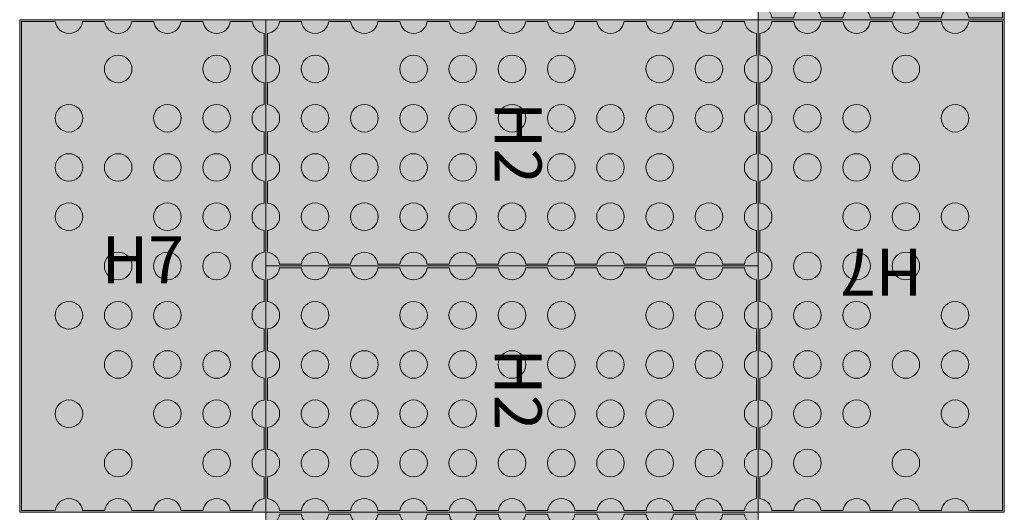
# Model space of a CAD drawing. Units: millimetres. Extents: x 145 to 8222, y -159 to 4151.
# Drawn here: x 3245 to 3495, y 2035 to 2160 of the extents above; entities that cross this region are included whole.
import ezdxf

# ---------------------------------------------------------------- set-up
doc = ezdxf.new("R2010")
doc.units = ezdxf.units.MM
for name, color, linetype, lineweight in [('COBEFA', 251, 'Continuous', 0), ('COBEFA HATCH', 255, 'Continuous', 0), ('COBEFA HATCH GRAS', 53, 'Continuous', 0)]:
    doc.layers.add(name, color=color, linetype=linetype, lineweight=lineweight)
doc.layers.add('COBEFA hulplijn', color=6, linetype='Continuous', lineweight=0, plot=False)
doc.styles.get("Standard").update_dxf_attribs({"font": 'Arial.ttf'})

# ---------------------------------------------------------------- blocks, each defined once
blk = doc.blocks.new('H7')
at = {"layer": 'COBEFA HATCH'}
h = blk.add_hatch(color=256, dxfattribs=at)
h.dxf.hatch_style = 1
h.paths.add_polyline_path([(27902.91, 38999.21), (27902.91, 39004.77, -0.878722), (27902.91, 39011.71), (27902.91, 39017.27, -0.878722), (27902.91, 39024.21), (27902.91, 39029.77, -0.878722), (27902.91, 39036.71), (27902.91, 39042.27, -0.878722), (27902.91, 39049.21), (27902.91, 39054.77, -0.878722), (27902.91, 39061.71), (27902.91, 39067.27, -0.340554), (27899.89, 39070.29), (27894.33, 39070.29, -0.878722), (27887.39, 39070.29), (27881.83, 39070.29, -0.878722), (27874.89, 39070.29), (27869.33, 39070.29, -0.878722), (27862.39, 39070.29), (27856.83, 39070.29, -0.878722), (27849.89, 39070.29), (27841.31, 39070.29), (27841.31, 38946.19), (27849.89, 38946.19, -0.878722), (27856.83, 38946.19), (27862.39, 38946.19, -0.878722), (27869.33, 38946.19), (27874.89, 38946.19, -0.878722), (27881.83, 38946.19), (27887.39, 38946.19, -0.878722), (27894.33, 38946.19), (27899.89, 38946.19, -0.340554), (27902.91, 38949.21), (27902.91, 38954.77, -0.878722), (27902.91, 38961.71), (27902.91, 38967.27, -0.878722), (27902.91, 38974.21), (27902.91, 38979.77, -0.878722), (27902.91, 38986.71), (27902.91, 38992.27, -0.878722)])
h.paths.add_polyline_path([(27881.86, 38995.74, -1), (27874.86, 38995.74, -1)], flags=16)
h.paths.add_polyline_path([(27887.36, 39008.24, -1), (27894.36, 39008.24, -1)], flags=16)
h.paths.add_polyline_path([(27894.36, 38983.24, -1), (27887.36, 38983.24, -1)], flags=16)
h.paths.add_polyline_path([(27874.86, 39008.24, -1), (27881.86, 39008.24, -1)], flags=16)
h.paths.add_polyline_path([(27881.86, 38983.24, -1), (27874.86, 38983.24, -1)], flags=16)
h.paths.add_polyline_path([(27862.36, 38995.74, -1), (27869.36, 38995.74, -1)], flags=16)
h.paths.add_polyline_path([(27862.36, 39008.24, -1), (27869.36, 39008.24, -1)], flags=16)
h.paths.add_polyline_path([(27869.36, 38983.24, -1), (27862.36, 38983.24, -1)], flags=16)
h.paths.add_polyline_path([(27887.36, 39020.74, -1), (27894.36, 39020.74, -1)], flags=16)
h.paths.add_polyline_path([(27874.86, 39020.74, -1), (27881.86, 39020.74, -1)], flags=16)
h.paths.add_polyline_path([(27894.36, 38970.74, -1), (27887.36, 38970.74, -1)], flags=16)
h.paths.add_polyline_path([(27881.86, 38970.74, -1), (27874.86, 38970.74, -1)], flags=16)
h.paths.add_polyline_path([(27849.86, 38995.74, -1), (27856.86, 38995.74, -1)], flags=16)
h.paths.add_polyline_path([(27887.36, 39033.24, -1), (27894.36, 39033.24, -1)], flags=16)
h.paths.add_polyline_path([(27874.86, 39033.24, -1), (27881.86, 39033.24, -1)], flags=16)
h.paths.add_polyline_path([(27894.36, 38958.24, -1), (27887.36, 38958.24, -1)], flags=16)
h.paths.add_polyline_path([(27849.86, 39020.74, -1), (27856.86, 39020.74, -1)], flags=16)
h.paths.add_polyline_path([(27856.86, 38970.74, -1), (27849.86, 38970.74, -1)], flags=16)
h.paths.add_polyline_path([(27862.36, 39033.24, -1), (27869.36, 39033.24, -1)], flags=16)
h.paths.add_polyline_path([(27869.36, 38958.24, -1), (27862.36, 38958.24, -1)], flags=16)
h.paths.add_polyline_path([(27849.86, 39033.24, -1), (27856.86, 39033.24, -1)], flags=16)
h.paths.add_polyline_path([(27887.36, 39045.74, -1), (27894.36, 39045.74, -1)], flags=16)
h.paths.add_polyline_path([(27874.86, 39045.74, -1), (27881.86, 39045.74, -1)], flags=16)
h.paths.add_polyline_path([(27849.86, 39045.74, -1), (27856.86, 39045.74, -1)], flags=16)
h.paths.add_polyline_path([(27887.36, 39058.24, -1), (27894.36, 39058.24, -1)], flags=16)
h.paths.add_polyline_path([(27862.36, 39058.24, -1), (27869.36, 39058.24, -1)], flags=16)
at = {"layer": 'COBEFA HATCH GRAS'}
h = blk.add_hatch(color=256, dxfattribs=at)
h.dxf.hatch_style = 1
h.paths.add_polyline_path([(27903.36, 39070.74), (27840.86, 39070.74), (27840.86, 38945.74), (27903.36, 38945.74)])
h.paths.add_polyline_path([(27881.83, 39070.29), (27887.39, 39070.29, 0.878722), (27894.33, 39070.29), (27899.89, 39070.29, 0.340554), (27902.91, 39067.27), (27902.91, 39061.71, 0.878722), (27902.91, 39054.77), (27902.91, 39049.21, 0.878722), (27902.91, 39042.27), (27902.91, 39036.71, 0.878722), (27902.91, 39029.77), (27902.91, 39024.21, 0.878722), (27902.91, 39017.27), (27902.91, 39011.71, 0.878722), (27902.91, 39004.77), (27902.91, 38999.21, 0.878722), (27902.91, 38992.27), (27902.91, 38986.71, 0.878722), (27902.91, 38979.77), (27902.91, 38974.21, 0.878722), (27902.91, 38967.27), (27902.91, 38961.71, 0.878722), (27902.91, 38954.77), (27902.91, 38949.21, 0.340554), (27899.89, 38946.19), (27894.33, 38946.19, 0.878722), (27887.39, 38946.19), (27881.83, 38946.19, 0.878722), (27874.89, 38946.19), (27869.33, 38946.19, 0.878722), (27862.39, 38946.19), (27856.83, 38946.19, 0.878722), (27849.89, 38946.19), (27841.31, 38946.19), (27841.31, 39070.29), (27849.89, 39070.29, 0.878722), (27856.83, 39070.29), (27862.39, 39070.29, 0.878722), (27869.33, 39070.29), (27874.89, 39070.29, 0.878722)], flags=16)
h.paths.add_polyline_path([(27869.36, 39058.24, -1), (27862.36, 39058.24, -1)], flags=0)
h.paths.add_polyline_path([(27894.36, 39058.24, -1), (27887.36, 39058.24, -1)], flags=0)
h.paths.add_polyline_path([(27881.86, 39045.74, -1), (27874.86, 39045.74, -1)], flags=0)
h.paths.add_polyline_path([(27894.36, 39045.74, -1), (27887.36, 39045.74, -1)], flags=0)
h.paths.add_polyline_path([(27856.86, 39045.74, -1), (27849.86, 39045.74, -1)], flags=0)
h.paths.add_polyline_path([(27881.86, 39033.24, -1), (27874.86, 39033.24, -1)], flags=0)
h.paths.add_polyline_path([(27869.36, 39033.24, -1), (27862.36, 39033.24, -1)], flags=0)
h.paths.add_polyline_path([(27894.36, 39033.24, -1), (27887.36, 39033.24, -1)], flags=0)
h.paths.add_polyline_path([(27856.86, 39033.24, -1), (27849.86, 39033.24, -1)], flags=0)
h.paths.add_polyline_path([(27881.86, 39020.74, -1), (27874.86, 39020.74, -1)], flags=0)
h.paths.add_polyline_path([(27894.36, 39020.74, -1), (27887.36, 39020.74, -1)], flags=0)
h.paths.add_polyline_path([(27856.86, 39020.74, -1), (27849.86, 39020.74, -1)], flags=0)
h.paths.add_polyline_path([(27881.86, 39008.24, -1), (27874.86, 39008.24, -1)], flags=0)
h.paths.add_polyline_path([(27869.36, 39008.24, -1), (27862.36, 39008.24, -1)], flags=0)
h.paths.add_polyline_path([(27894.36, 39008.24, -1), (27887.36, 39008.24, -1)], flags=0)
h.paths.add_polyline_path([(27881.86, 38995.74, -1), (27874.86, 38995.74, -1)], flags=0)
h.paths.add_polyline_path([(27869.36, 38995.74, -1), (27862.36, 38995.74, -1)], flags=0)
h.paths.add_polyline_path([(27856.86, 38995.74, -1), (27849.86, 38995.74, -1)], flags=0)
h.paths.add_polyline_path([(27881.86, 38983.24, -1), (27874.86, 38983.24, -1)], flags=0)
h.paths.add_polyline_path([(27869.36, 38983.24, -1), (27862.36, 38983.24, -1)], flags=0)
h.paths.add_polyline_path([(27894.36, 38983.24, -1), (27887.36, 38983.24, -1)], flags=0)
h.paths.add_polyline_path([(27881.86, 38970.74, -1), (27874.86, 38970.74, -1)], flags=0)
h.paths.add_polyline_path([(27894.36, 38970.74, -1), (27887.36, 38970.74, -1)], flags=0)
h.paths.add_polyline_path([(27856.86, 38970.74, -1), (27849.86, 38970.74, -1)], flags=0)
h.paths.add_polyline_path([(27869.36, 38958.24, -1), (27862.36, 38958.24, -1)], flags=0)
h.paths.add_polyline_path([(27894.36, 38958.24, -1), (27887.36, 38958.24, -1)], flags=0)
h.paths.add_polyline_path([(27858.28, 38995.69), (27885.61, 38995.69), (27885.61, 39021.1), (27858.28, 39021.1)], flags=8)
h = blk.add_hatch(color=256, dxfattribs=at)
h.dxf.hatch_style = 1
h.paths.add_polyline_path([(27862.36, 39058.24, 1), (27869.36, 39058.24, 1)])
h = blk.add_hatch(color=256, dxfattribs=at)
h.dxf.hatch_style = 1
h.paths.add_polyline_path([(27894.36, 39058.24, 1), (27887.36, 39058.24, 1)])
h = blk.add_hatch(color=256, dxfattribs=at)
h.dxf.hatch_style = 1
h.paths.add_polyline_path([(27856.86, 39045.74, 1), (27849.86, 39045.74, 1)])
h = blk.add_hatch(color=256, dxfattribs=at)
h.dxf.hatch_style = 1
h.paths.add_polyline_path([(27881.86, 39045.74, 1), (27874.86, 39045.74, 1)])
h = blk.add_hatch(color=256, dxfattribs=at)
h.dxf.hatch_style = 1
h.paths.add_polyline_path([(27894.36, 39045.74, 1), (27887.36, 39045.74, 1)])
h = blk.add_hatch(color=256, dxfattribs=at)
h.dxf.hatch_style = 1
h.paths.add_polyline_path([(27849.86, 39033.24, 1), (27856.86, 39033.24, 1)])
h = blk.add_hatch(color=256, dxfattribs=at)
h.dxf.hatch_style = 1
h.paths.add_polyline_path([(27869.36, 39033.24, 1), (27862.36, 39033.24, 1)])
h = blk.add_hatch(color=256, dxfattribs=at)
h.dxf.hatch_style = 1
h.paths.add_polyline_path([(27881.86, 39033.24, 1), (27874.86, 39033.24, 1)])
h = blk.add_hatch(color=256, dxfattribs=at)
h.dxf.hatch_style = 1
h.paths.add_polyline_path([(27887.36, 39033.24, 1), (27894.36, 39033.24, 1)])
h = blk.add_hatch(color=256, dxfattribs=at)
h.dxf.hatch_style = 1
h.paths.add_polyline_path([(27849.86, 39020.74, 1), (27856.86, 39020.74, 1)])
h = blk.add_hatch(color=256, dxfattribs=at)
h.dxf.hatch_style = 1
h.paths.add_polyline_path([(27881.86, 39020.74, 1), (27874.86, 39020.74, 1)])
h = blk.add_hatch(color=256, dxfattribs=at)
h.dxf.hatch_style = 1
h.paths.add_polyline_path([(27887.36, 39020.74, 1), (27894.36, 39020.74, 1)])
h = blk.add_hatch(color=256, dxfattribs=at)
h.dxf.hatch_style = 1
h.paths.add_polyline_path([(27869.36, 39008.24, 1), (27862.36, 39008.24, 1)])
h = blk.add_hatch(color=256, dxfattribs=at)
h.dxf.hatch_style = 1
h.paths.add_polyline_path([(27874.86, 39008.24, 1), (27881.86, 39008.24, 1)])
h = blk.add_hatch(color=256, dxfattribs=at)
h.dxf.hatch_style = 1
h.paths.add_polyline_path([(27887.36, 39008.24, 1), (27894.36, 39008.24, 1)])
h = blk.add_hatch(color=256, dxfattribs=at)
h.dxf.hatch_style = 1
h.paths.add_polyline_path([(27856.86, 38995.74, 1), (27849.86, 38995.74, 1)])
h = blk.add_hatch(color=256, dxfattribs=at)
h.dxf.hatch_style = 1
h.paths.add_polyline_path([(27862.36, 38995.74, 1), (27869.36, 38995.74, 1)])
h = blk.add_hatch(color=256, dxfattribs=at)
h.dxf.hatch_style = 1
h.paths.add_polyline_path([(27881.86, 38995.74, 1), (27874.86, 38995.74, 1)])
h = blk.add_hatch(color=256, dxfattribs=at)
h.dxf.hatch_style = 1
h.paths.add_polyline_path([(27862.36, 38983.24, 1), (27869.36, 38983.24, 1)])
h = blk.add_hatch(color=256, dxfattribs=at)
h.dxf.hatch_style = 1
h.paths.add_polyline_path([(27874.86, 38983.24, 1), (27881.86, 38983.24, 1)])
h = blk.add_hatch(color=256, dxfattribs=at)
h.dxf.hatch_style = 1
h.paths.add_polyline_path([(27887.36, 38983.24, 1), (27894.36, 38983.24, 1)])
h = blk.add_hatch(color=256, dxfattribs=at)
h.dxf.hatch_style = 1
h.paths.add_polyline_path([(27856.86, 38970.74, 1), (27849.86, 38970.74, 1)])
h = blk.add_hatch(color=256, dxfattribs=at)
h.dxf.hatch_style = 1
h.paths.add_polyline_path([(27874.86, 38970.74, 1), (27881.86, 38970.74, 1)])
h = blk.add_hatch(color=256, dxfattribs=at)
h.dxf.hatch_style = 1
h.paths.add_polyline_path([(27887.36, 38970.74, 1), (27894.36, 38970.74, 1)])
h = blk.add_hatch(color=256, dxfattribs=at)
h.dxf.hatch_style = 1
h.paths.add_polyline_path([(27862.36, 38958.24, 1), (27869.36, 38958.24, 1)])
h = blk.add_hatch(color=256, dxfattribs=at)
h.dxf.hatch_style = 1
h.paths.add_polyline_path([(27894.36, 38958.24, 1), (27887.36, 38958.24, 1)])
at = {"layer": 'COBEFA'}
for p, q in [((27841.31, 39070.29), (27849.89, 39070.29)), ((27841.31, 39070.29), (27841.31, 38946.19)), ((27856.83, 39070.29), (27862.39, 39070.29)), ((27869.33, 39070.29), (27874.89, 39070.29)), ((27881.83, 39070.29), (27887.39, 39070.29)), ((27894.33, 39070.29), (27899.89, 39070.29)), ((27902.91, 39067.27), (27902.91, 39061.71)), ((27902.91, 39054.77), (27902.91, 39049.21)), ((27902.91, 39042.27), (27902.91, 39036.71)), ((27902.91, 39029.77), (27902.91, 39024.21)), ((27902.91, 39017.27), (27902.91, 39011.71)), ((27902.91, 39004.77), (27902.91, 38999.21)), ((27902.91, 38992.27), (27902.91, 38986.71)), ((27902.91, 38979.77), (27902.91, 38974.21)), ((27902.91, 38967.27), (27902.91, 38961.71)), ((27902.91, 38954.77), (27902.91, 38949.21)), ((27841.31, 38946.19), (27849.89, 38946.19)), ((27856.83, 38946.19), (27862.39, 38946.19)), ((27869.33, 38946.19), (27874.89, 38946.19)), ((27881.83, 38946.19), (27887.39, 38946.19)), ((27894.33, 38946.19), (27899.89, 38946.19))]:
    blk.add_line(p, q, dxfattribs=at)
for centre in [(27865.86, 39058.24), (27890.86, 39058.24), (27853.36, 39045.74), (27878.36, 39045.74), (27890.86, 39045.74), (27853.36, 39033.24), (27865.86, 39033.24), (27878.36, 39033.24), (27890.86, 39033.24), (27853.36, 39020.74), (27878.36, 39020.74), (27890.86, 39020.74), (27865.86, 39008.24), (27878.36, 39008.24), (27890.86, 39008.24), (27853.36, 38995.74), (27865.86, 38995.74), (27878.36, 38995.74), (27865.86, 38983.24), (27878.36, 38983.24), (27890.86, 38983.24), (27853.36, 38970.74), (27878.36, 38970.74), (27890.86, 38970.74), (27865.86, 38958.24), (27890.86, 38958.24)]:
    blk.add_circle(centre, 3.5, dxfattribs=at)
for centre, start, end in [((27853.36, 39070.74), 187.387, 352.613), ((27865.86, 39070.74), 187.387, 352.613), ((27878.36, 39070.74), 187.387, 352.613), ((27890.86, 39070.74), 187.387, 352.613), ((27903.36, 39070.74), 187.387, 262.613), ((27903.36, 39058.24), 97.387, 262.613), ((27903.36, 39045.74), 97.387, 262.613), ((27903.36, 39033.24), 97.387, 262.613), ((27903.36, 39020.74), 97.387, 262.613), ((27903.36, 39008.24), 97.387, 262.613), ((27903.36, 38995.74), 97.387, 262.613), ((27903.36, 38983.24), 97.387, 262.613), ((27903.36, 38970.74), 97.387, 262.613), ((27903.36, 38958.24), 97.387, 262.613), ((27853.36, 38945.74), 7.387, 172.613), ((27865.86, 38945.74), 7.387, 172.613), ((27878.36, 38945.74), 7.387, 172.613), ((27890.86, 38945.74), 7.387, 172.613), ((27903.36, 38945.74), 97.387, 172.613)]:
    blk.add_arc(centre, 3.5, start, end, dxfattribs=at)
at = {"layer": 'COBEFA hulplijn'}
blk.add_lwpolyline([(27840.86, 38945.74), (27903.36, 38945.74), (27903.36, 39070.74), (27840.86, 39070.74)], close=True, dxfattribs=at)
at = {"layer": 'COBEFA hulplijn', "insert": (27872.11, 39008.24), "char_height": 11.921, "width": 1037.3779, "attachment_point": 5}
blk.add_mtext('H7', dxfattribs=at)
blk = doc.blocks.new('H2')
at = {"layer": 'COBEFA HATCH'}
h = blk.add_hatch(color=256, dxfattribs=at)
h.dxf.hatch_style = 1
h.paths.add_polyline_path([(26902.91, 39017.27, -0.878722), (26902.91, 39024.21), (26902.91, 39029.77, -0.878722), (26902.91, 39036.71), (26902.91, 39042.27, -0.878722), (26902.91, 39049.21), (26902.91, 39054.77, -0.878722), (26902.91, 39061.71), (26902.91, 39067.27, -0.340554), (26899.89, 39070.29), (26894.33, 39070.29, -0.878722), (26887.39, 39070.29), (26881.83, 39070.29, -0.878722), (26874.89, 39070.29), (26869.33, 39070.29, -0.878722), (26862.39, 39070.29), (26856.83, 39070.29, -0.878722), (26849.89, 39070.29), (26844.33, 39070.29, -0.340554), (26841.31, 39067.27), (26841.31, 39061.71, -0.878722), (26841.31, 39054.77), (26841.31, 39049.21, -0.878722), (26841.31, 39042.27), (26841.31, 39036.71, -0.878722), (26841.31, 39029.77), (26841.31, 39024.21, -0.878722), (26841.31, 39017.27), (26841.31, 39011.71, -0.878722), (26841.31, 39004.77), (26841.31, 38999.21, -0.878722), (26841.31, 38992.27), (26841.31, 38986.71, -0.878722), (26841.31, 38979.77), (26841.31, 38974.21, -0.878722), (26841.31, 38967.27), (26841.31, 38961.71, -0.878722), (26841.31, 38954.77), (26841.31, 38949.21, -0.340554), (26844.33, 38946.19), (26849.89, 38946.19, -0.878722), (26856.83, 38946.19), (26862.39, 38946.19, -0.878722), (26869.33, 38946.19), (26874.89, 38946.19, -0.878722), (26881.83, 38946.19), (26887.39, 38946.19, -0.878722), (26894.33, 38946.19), (26899.89, 38946.19, -0.340554), (26902.91, 38949.21), (26902.91, 38954.77, -0.878722), (26902.91, 38961.71), (26902.91, 38967.27, -0.878722), (26902.91, 38974.21), (26902.91, 38979.77, -0.878722), (26902.91, 38986.71), (26902.91, 38992.27, -0.878722), (26902.91, 38999.21), (26902.91, 39004.77, -0.878722), (26902.91, 39011.71)])
h.paths.add_polyline_path([(26874.86, 39020.74, -1), (26881.86, 39020.74, -1)], flags=16)
h.paths.add_polyline_path([(26862.36, 39020.74, -1), (26869.36, 39020.74, -1)], flags=16)
h.paths.add_polyline_path([(26869.36, 39008.24, -1), (26862.36, 39008.24, -1)], flags=16)
h.paths.add_polyline_path([(26887.36, 39020.74, -1), (26894.36, 39020.74, -1)], flags=16)
h.paths.add_polyline_path([(26894.36, 39008.24, -1), (26887.36, 39008.24, -1)], flags=16)
h.paths.add_polyline_path([(26874.86, 39033.24, -1), (26881.86, 39033.24, -1)], flags=16)
h.paths.add_polyline_path([(26881.86, 38995.74, -1), (26874.86, 38995.74, -1)], flags=16)
h.paths.add_polyline_path([(26862.36, 39033.24, -1), (26869.36, 39033.24, -1)], flags=16)
h.paths.add_polyline_path([(26869.36, 38995.74, -1), (26862.36, 38995.74, -1)], flags=16)
h.paths.add_polyline_path([(26887.36, 39033.24, -1), (26894.36, 39033.24, -1)], flags=16)
h.paths.add_polyline_path([(26894.36, 38995.74, -1), (26887.36, 38995.74, -1)], flags=16)
h.paths.add_polyline_path([(26849.86, 39020.74, -1), (26856.86, 39020.74, -1)], flags=16)
h.paths.add_polyline_path([(26856.86, 39008.24, -1), (26849.86, 39008.24, -1)], flags=16)
h.paths.add_polyline_path([(26856.86, 38995.74, -1), (26849.86, 38995.74, -1)], flags=16)
h.paths.add_polyline_path([(26874.86, 39045.74, -1), (26881.86, 39045.74, -1)], flags=16)
h.paths.add_polyline_path([(26881.86, 38983.24, -1), (26874.86, 38983.24, -1)], flags=16)
h.paths.add_polyline_path([(26862.36, 39045.74, -1), (26869.36, 39045.74, -1)], flags=16)
h.paths.add_polyline_path([(26869.36, 38983.24, -1), (26862.36, 38983.24, -1)], flags=16)
h.paths.add_polyline_path([(26887.36, 39045.74, -1), (26894.36, 39045.74, -1)], flags=16)
h.paths.add_polyline_path([(26894.36, 38983.24, -1), (26887.36, 38983.24, -1)], flags=16)
h.paths.add_polyline_path([(26849.86, 39045.74, -1), (26856.86, 39045.74, -1)], flags=16)
h.paths.add_polyline_path([(26856.86, 38983.24, -1), (26849.86, 38983.24, -1)], flags=16)
h.paths.add_polyline_path([(26881.86, 38970.74, -1), (26874.86, 38970.74, -1)], flags=16)
h.paths.add_polyline_path([(26862.36, 39058.24, -1), (26869.36, 39058.24, -1)], flags=16)
h.paths.add_polyline_path([(26869.36, 38970.74, -1), (26862.36, 38970.74, -1)], flags=16)
h.paths.add_polyline_path([(26887.36, 39058.24, -1), (26894.36, 39058.24, -1)], flags=16)
h.paths.add_polyline_path([(26894.36, 38970.74, -1), (26887.36, 38970.74, -1)], flags=16)
h.paths.add_polyline_path([(26849.86, 39058.24, -1), (26856.86, 39058.24, -1)], flags=16)
h.paths.add_polyline_path([(26881.86, 38958.24, -1), (26874.86, 38958.24, -1)], flags=16)
h.paths.add_polyline_path([(26869.36, 38958.24, -1), (26862.36, 38958.24, -1)], flags=16)
h.paths.add_polyline_path([(26894.36, 38958.24, -1), (26887.36, 38958.24, -1)], flags=16)
h.paths.add_polyline_path([(26856.86, 38958.24, -1), (26849.86, 38958.24, -1)], flags=16)
at = {"layer": 'COBEFA HATCH GRAS'}
h = blk.add_hatch(color=256, dxfattribs=at)
h.dxf.hatch_style = 1
h.paths.add_polyline_path([(26903.36, 39070.74), (26840.86, 39070.74), (26840.86, 38945.74), (26903.36, 38945.74)])
h.paths.add_polyline_path([(26902.91, 39017.27), (26902.91, 39011.71, 0.878722), (26902.91, 39004.77), (26902.91, 38999.21, 0.878722), (26902.91, 38992.27), (26902.91, 38986.71, 0.878722), (26902.91, 38979.77), (26902.91, 38974.21, 0.878722), (26902.91, 38967.27), (26902.91, 38961.71, 0.878722), (26902.91, 38954.77), (26902.91, 38949.21, 0.340554), (26899.89, 38946.19), (26894.33, 38946.19, 0.878722), (26887.39, 38946.19), (26881.83, 38946.19, 0.878722), (26874.89, 38946.19), (26869.33, 38946.19, 0.878722), (26862.39, 38946.19), (26856.83, 38946.19, 0.878722), (26849.89, 38946.19), (26844.33, 38946.19, 0.340554), (26841.31, 38949.21), (26841.31, 38954.77, 0.878722), (26841.31, 38961.71), (26841.31, 38967.27, 0.878722), (26841.31, 38974.21), (26841.31, 38979.77, 0.878722), (26841.31, 38986.71), (26841.31, 38992.27, 0.878722), (26841.31, 38999.21), (26841.31, 39004.77, 0.878722), (26841.31, 39011.71), (26841.31, 39017.27, 0.878722), (26841.31, 39024.21), (26841.31, 39029.77, 0.878722), (26841.31, 39036.71), (26841.31, 39042.27, 0.878722), (26841.31, 39049.21), (26841.31, 39054.77, 0.878722), (26841.31, 39061.71), (26841.31, 39067.27, 0.340554), (26844.33, 39070.29), (26849.89, 39070.29, 0.878722), (26856.83, 39070.29), (26862.39, 39070.29, 0.878722), (26869.33, 39070.29), (26874.89, 39070.29, 0.878722), (26881.83, 39070.29), (26887.39, 39070.29, 0.878722), (26894.33, 39070.29), (26899.89, 39070.29, 0.340554), (26902.91, 39067.27), (26902.91, 39061.71, 0.878722), (26902.91, 39054.77), (26902.91, 39049.21, 0.878722), (26902.91, 39042.27), (26902.91, 39036.71, 0.878722), (26902.91, 39029.77), (26902.91, 39024.21, 0.878722)], flags=16)
h.paths.add_polyline_path([(26887.36, 39020.74, -1), (26894.36, 39020.74, -1)], flags=0)
h.paths.add_polyline_path([(26894.36, 39008.24, -1), (26887.36, 39008.24, -1)], flags=0)
h.paths.add_polyline_path([(26887.36, 39033.24, -1), (26894.36, 39033.24, -1)], flags=0)
h.paths.add_polyline_path([(26874.86, 39020.74, -1), (26881.86, 39020.74, -1)], flags=0)
h.paths.add_polyline_path([(26894.36, 38995.74, -1), (26887.36, 38995.74, -1)], flags=0)
h.paths.add_polyline_path([(26874.86, 39033.24, -1), (26881.86, 39033.24, -1)], flags=0)
h.paths.add_polyline_path([(26887.36, 39045.74, -1), (26894.36, 39045.74, -1)], flags=0)
h.paths.add_polyline_path([(26881.86, 38995.74, -1), (26874.86, 38995.74, -1)], flags=0)
h.paths.add_polyline_path([(26874.86, 39045.74, -1), (26881.86, 39045.74, -1)], flags=0)
h.paths.add_polyline_path([(26862.36, 39020.74, -1), (26869.36, 39020.74, -1)], flags=0)
h.paths.add_polyline_path([(26869.36, 39008.24, -1), (26862.36, 39008.24, -1)], flags=0)
h.paths.add_polyline_path([(26894.36, 38983.24, -1), (26887.36, 38983.24, -1)], flags=0)
h.paths.add_polyline_path([(26862.36, 39033.24, -1), (26869.36, 39033.24, -1)], flags=0)
h.paths.add_polyline_path([(26887.36, 39058.24, -1), (26894.36, 39058.24, -1)], flags=0)
h.paths.add_polyline_path([(26869.36, 38995.74, -1), (26862.36, 38995.74, -1)], flags=0)
h.paths.add_polyline_path([(26881.86, 38983.24, -1), (26874.86, 38983.24, -1)], flags=0)
h.paths.add_polyline_path([(26862.36, 39045.74, -1), (26869.36, 39045.74, -1)], flags=0)
h.paths.add_polyline_path([(26849.86, 39020.74, -1), (26856.86, 39020.74, -1)], flags=0)
h.paths.add_polyline_path([(26856.86, 39008.24, -1), (26849.86, 39008.24, -1)], flags=0)
h.paths.add_polyline_path([(26894.36, 38970.74, -1), (26887.36, 38970.74, -1)], flags=0)
h.paths.add_polyline_path([(26869.36, 38983.24, -1), (26862.36, 38983.24, -1)], flags=0)
h.paths.add_polyline_path([(26862.36, 39058.24, -1), (26869.36, 39058.24, -1)], flags=0)
h.paths.add_polyline_path([(26856.86, 38995.74, -1), (26849.86, 38995.74, -1)], flags=0)
h.paths.add_polyline_path([(26881.86, 38970.74, -1), (26874.86, 38970.74, -1)], flags=0)
h.paths.add_polyline_path([(26849.86, 39045.74, -1), (26856.86, 39045.74, -1)], flags=0)
h.paths.add_polyline_path([(26856.86, 38983.24, -1), (26849.86, 38983.24, -1)], flags=0)
h.paths.add_polyline_path([(26869.36, 38970.74, -1), (26862.36, 38970.74, -1)], flags=0)
h.paths.add_polyline_path([(26849.86, 39058.24, -1), (26856.86, 39058.24, -1)], flags=0)
h.paths.add_polyline_path([(26894.36, 38958.24, -1), (26887.36, 38958.24, -1)], flags=0)
h.paths.add_polyline_path([(26881.86, 38958.24, -1), (26874.86, 38958.24, -1)], flags=0)
h.paths.add_polyline_path([(26869.36, 38958.24, -1), (26862.36, 38958.24, -1)], flags=0)
h.paths.add_polyline_path([(26856.86, 38958.24, -1), (26849.86, 38958.24, -1)], flags=0)
h.paths.add_polyline_path([(26858.44, 38995.69), (26885.77, 38995.69), (26885.77, 39021.1), (26858.44, 39021.1)], flags=8)
h = blk.add_hatch(color=256, dxfattribs=at)
h.dxf.hatch_style = 1
h.paths.add_polyline_path([(26849.86, 39058.24, 1), (26856.86, 39058.24, 1)])
h = blk.add_hatch(color=256, dxfattribs=at)
h.dxf.hatch_style = 1
h.paths.add_polyline_path([(26862.36, 39058.24, 1), (26869.36, 39058.24, 1)])
h = blk.add_hatch(color=256, dxfattribs=at)
h.dxf.hatch_style = 1
h.paths.add_polyline_path([(26887.36, 39058.24, 1), (26894.36, 39058.24, 1)])
h = blk.add_hatch(color=256, dxfattribs=at)
h.dxf.hatch_style = 1
h.paths.add_polyline_path([(26849.86, 39045.74, 1), (26856.86, 39045.74, 1)])
h = blk.add_hatch(color=256, dxfattribs=at)
h.dxf.hatch_style = 1
h.paths.add_polyline_path([(26869.36, 39045.74, 1), (26862.36, 39045.74, 1)])
h = blk.add_hatch(color=256, dxfattribs=at)
h.dxf.hatch_style = 1
h.paths.add_polyline_path([(26874.86, 39045.74, 1), (26881.86, 39045.74, 1)])
h = blk.add_hatch(color=256, dxfattribs=at)
h.dxf.hatch_style = 1
h.paths.add_polyline_path([(26887.36, 39045.74, 1), (26894.36, 39045.74, 1)])
h = blk.add_hatch(color=256, dxfattribs=at)
h.dxf.hatch_style = 1
h.paths.add_polyline_path([(26862.36, 39033.24, 1), (26869.36, 39033.24, 1)])
h = blk.add_hatch(color=256, dxfattribs=at)
h.dxf.hatch_style = 1
h.paths.add_polyline_path([(26874.86, 39033.24, 1), (26881.86, 39033.24, 1)])
h = blk.add_hatch(color=256, dxfattribs=at)
h.dxf.hatch_style = 1
h.paths.add_polyline_path([(26887.36, 39033.24, 1), (26894.36, 39033.24, 1)])
h = blk.add_hatch(color=256, dxfattribs=at)
h.dxf.hatch_style = 1
h.paths.add_polyline_path([(26849.86, 39020.74, 1), (26856.86, 39020.74, 1)])
h = blk.add_hatch(color=256, dxfattribs=at)
h.dxf.hatch_style = 1
h.paths.add_polyline_path([(26869.36, 39020.74, 1), (26862.36, 39020.74, 1)])
h = blk.add_hatch(color=256, dxfattribs=at)
h.dxf.hatch_style = 1
h.paths.add_polyline_path([(26881.86, 39020.74, 1), (26874.86, 39020.74, 1)])
h = blk.add_hatch(color=256, dxfattribs=at)
h.dxf.hatch_style = 1
h.paths.add_polyline_path([(26887.36, 39020.74, 1), (26894.36, 39020.74, 1)])
h = blk.add_hatch(color=256, dxfattribs=at)
h.dxf.hatch_style = 1
h.paths.add_polyline_path([(26849.86, 39008.24, 1), (26856.86, 39008.24, 1)])
h = blk.add_hatch(color=256, dxfattribs=at)
h.dxf.hatch_style = 1
h.paths.add_polyline_path([(26862.36, 39008.24, 1), (26869.36, 39008.24, 1)])
h = blk.add_hatch(color=256, dxfattribs=at)
h.dxf.hatch_style = 1
h.paths.add_polyline_path([(26894.36, 39008.24, 1), (26887.36, 39008.24, 1)])
h = blk.add_hatch(color=256, dxfattribs=at)
h.dxf.hatch_style = 1
h.paths.add_polyline_path([(26856.86, 38995.74, 1), (26849.86, 38995.74, 1)])
h = blk.add_hatch(color=256, dxfattribs=at)
h.dxf.hatch_style = 1
h.paths.add_polyline_path([(26869.36, 38995.74, 1), (26862.36, 38995.74, 1)])
h = blk.add_hatch(color=256, dxfattribs=at)
h.dxf.hatch_style = 1
h.paths.add_polyline_path([(26874.86, 38995.74, 1), (26881.86, 38995.74, 1)])
h = blk.add_hatch(color=256, dxfattribs=at)
h.dxf.hatch_style = 1
h.paths.add_polyline_path([(26894.36, 38995.74, 1), (26887.36, 38995.74, 1)])
h = blk.add_hatch(color=256, dxfattribs=at)
h.dxf.hatch_style = 1
h.paths.add_polyline_path([(26849.86, 38983.24, 1), (26856.86, 38983.24, 1)])
h = blk.add_hatch(color=256, dxfattribs=at)
h.dxf.hatch_style = 1
h.paths.add_polyline_path([(26869.36, 38983.24, 1), (26862.36, 38983.24, 1)])
h = blk.add_hatch(color=256, dxfattribs=at)
h.dxf.hatch_style = 1
h.paths.add_polyline_path([(26881.86, 38983.24, 1), (26874.86, 38983.24, 1)])
h = blk.add_hatch(color=256, dxfattribs=at)
h.dxf.hatch_style = 1
h.paths.add_polyline_path([(26887.36, 38983.24, 1), (26894.36, 38983.24, 1)])
h = blk.add_hatch(color=256, dxfattribs=at)
h.dxf.hatch_style = 1
h.paths.add_polyline_path([(26869.36, 38970.74, 1), (26862.36, 38970.74, 1)])
h = blk.add_hatch(color=256, dxfattribs=at)
h.dxf.hatch_style = 1
h.paths.add_polyline_path([(26874.86, 38970.74, 1), (26881.86, 38970.74, 1)])
h = blk.add_hatch(color=256, dxfattribs=at)
h.dxf.hatch_style = 1
h.paths.add_polyline_path([(26894.36, 38970.74, 1), (26887.36, 38970.74, 1)])
h = blk.add_hatch(color=256, dxfattribs=at)
h.dxf.hatch_style = 1
h.paths.add_polyline_path([(26849.86, 38958.24, 1), (26856.86, 38958.24, 1)])
h = blk.add_hatch(color=256, dxfattribs=at)
h.dxf.hatch_style = 1
h.paths.add_polyline_path([(26869.36, 38958.24, 1), (26862.36, 38958.24, 1)])
h = blk.add_hatch(color=256, dxfattribs=at)
h.dxf.hatch_style = 1
h.paths.add_polyline_path([(26881.86, 38958.24, 1), (26874.86, 38958.24, 1)])
h = blk.add_hatch(color=256, dxfattribs=at)
h.dxf.hatch_style = 1
h.paths.add_polyline_path([(26887.36, 38958.24, 1), (26894.36, 38958.24, 1)])
at = {"layer": 'COBEFA'}
for p, q in [((26844.33, 39070.29), (26849.89, 39070.29)), ((26856.83, 39070.29), (26862.39, 39070.29)), ((26869.33, 39070.29), (26874.89, 39070.29)), ((26881.83, 39070.29), (26887.39, 39070.29)), ((26894.33, 39070.29), (26899.89, 39070.29)), ((26841.31, 39067.27), (26841.31, 39061.71)), ((26902.91, 39067.27), (26902.91, 39061.71)), ((26841.31, 39054.77), (26841.31, 39049.21)), ((26902.91, 39054.77), (26902.91, 39049.21)), ((26841.31, 39042.27), (26841.31, 39036.71)), ((26902.91, 39042.27), (26902.91, 39036.71)), ((26841.31, 39029.77), (26841.31, 39024.21)), ((26902.91, 39029.77), (26902.91, 39024.21)), ((26841.31, 39017.27), (26841.31, 39011.71)), ((26902.91, 39017.27), (26902.91, 39011.71)), ((26841.31, 39004.77), (26841.31, 38999.21)), ((26902.91, 39004.77), (26902.91, 38999.21)), ((26841.31, 38992.27), (26841.31, 38986.71)), ((26902.91, 38992.27), (26902.91, 38986.71)), ((26841.31, 38979.77), (26841.31, 38974.21)), ((26902.91, 38979.77), (26902.91, 38974.21)), ((26841.31, 38967.27), (26841.31, 38961.71)), ((26902.91, 38967.27), (26902.91, 38961.71)), ((26841.31, 38954.77), (26841.31, 38949.21)), ((26902.91, 38954.77), (26902.91, 38949.21)), ((26844.33, 38946.19), (26849.89, 38946.19)), ((26856.83, 38946.19), (26862.39, 38946.19)), ((26869.33, 38946.19), (26874.89, 38946.19)), ((26881.83, 38946.19), (26887.39, 38946.19)), ((26894.33, 38946.19), (26899.89, 38946.19))]:
    blk.add_line(p, q, dxfattribs=at)
for centre in [(26853.36, 39058.24), (26865.86, 39058.24), (26890.86, 39058.24), (26853.36, 39045.74), (26865.86, 39045.74), (26878.36, 39045.74), (26890.86, 39045.74), (26865.86, 39033.24), (26878.36, 39033.24), (26890.86, 39033.24), (26853.36, 39020.74), (26865.86, 39020.74), (26878.36, 39020.74), (26890.86, 39020.74), (26853.36, 39008.24), (26865.86, 39008.24), (26890.86, 39008.24), (26853.36, 38995.74), (26865.86, 38995.74), (26878.36, 38995.74), (26890.86, 38995.74), (26853.36, 38983.24), (26865.86, 38983.24), (26878.36, 38983.24), (26890.86, 38983.24), (26865.86, 38970.74), (26878.36, 38970.74), (26890.86, 38970.74), (26853.36, 38958.24), (26865.86, 38958.24), (26878.36, 38958.24), (26890.86, 38958.24)]:
    blk.add_circle(centre, 3.5, dxfattribs=at)
for centre, start, end in [((26840.86, 39070.74), 277.387, 352.613), ((26853.36, 39070.74), 187.387, 352.613), ((26865.86, 39070.74), 187.387, 352.613), ((26878.36, 39070.74), 187.387, 352.613), ((26890.86, 39070.74), 187.387, 352.613), ((26903.36, 39070.74), 187.387, 262.613), ((26840.86, 39058.24), 277.387, 82.613), ((26903.36, 39058.24), 97.387, 262.613), ((26840.86, 39045.74), 277.387, 82.613), ((26903.36, 39045.74), 97.387, 262.613), ((26840.86, 39033.24), 277.387, 82.613), ((26903.36, 39033.24), 97.387, 262.613), ((26840.86, 39020.74), 277.387, 82.613), ((26903.36, 39020.74), 97.387, 262.613), ((26840.86, 39008.24), 277.387, 82.613), ((26903.36, 39008.24), 97.387, 262.613), ((26840.86, 38995.74), 277.387, 82.613), ((26903.36, 38995.74), 97.387, 262.613), ((26840.86, 38983.24), 277.387, 82.613), ((26903.36, 38983.24), 97.387, 262.613), ((26840.86, 38970.74), 277.387, 82.613), ((26903.36, 38970.74), 97.387, 262.613), ((26840.86, 38958.24), 277.387, 82.613), ((26903.36, 38958.24), 97.387, 262.613), ((26840.86, 38945.74), 7.387, 82.613), ((26853.36, 38945.74), 7.387, 172.613), ((26865.86, 38945.74), 7.387, 172.613), ((26878.36, 38945.74), 7.387, 172.613), ((26890.86, 38945.74), 7.387, 172.613), ((26903.36, 38945.74), 97.387, 172.613)]:
    blk.add_arc(centre, 3.5, start, end, dxfattribs=at)
at = {"layer": 'COBEFA hulplijn'}
blk.add_lwpolyline([(26840.86, 38945.74), (26903.36, 38945.74), (26903.36, 39070.74), (26840.86, 39070.74)], close=True, dxfattribs=at)
at = {"layer": 'COBEFA hulplijn', "insert": (26872.11, 39008.24), "char_height": 11.921, "width": 1037.3779, "attachment_point": 5}
blk.add_mtext('H2', dxfattribs=at)

msp = doc.modelspace()

# ---------------------------------------------------------------- block references
at = {"layer": 'COBEFA'}
for name, p, rotation in [('H7', (31336.05, 41230.32), 180), ('H2', (-35638.05, 29000.44), 270), ('H7', (31336.05, 41105.32), 180), ('H2', (-35638.05, 28937.94), 270), ('H2', (-35638.05, 28875.44), 270)]:
    msp.add_blockref(name, p, dxfattribs=dict(at, rotation=rotation))
msp.add_blockref('H7', (-24595.67, -36911.16), dxfattribs=at)

doc.saveas('drawing.dxf')
